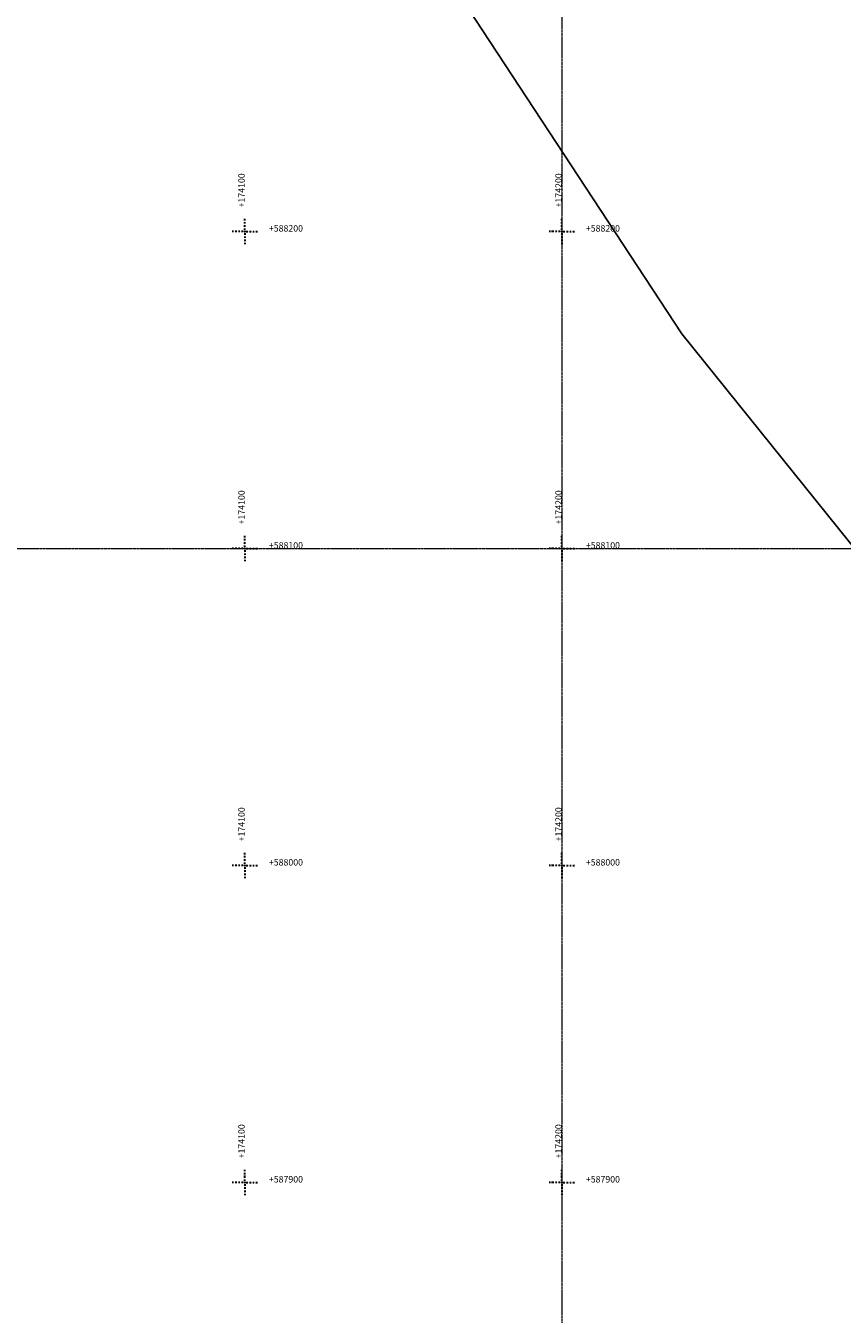
# Model space of a CAD drawing. Units: inches. Extents: x -88763 to -20466, y -21900 to 27898.
# Drawn here: x -65554 to -62979, y 5583 to 9648 of the extents above; entities that cross this region are included whole.
import ezdxf
from ezdxf.enums import TextEntityAlignment as Align

# ---------------------------------------------------------------- set-up
doc = ezdxf.new("R2010")
doc.units = ezdxf.units.IN
doc.header["$MEASUREMENT"] = 0
doc.linetypes.add('DASHDOT', pattern=[1, 0.5, -0.25, 0, -0.25])
doc.linetypes.add('DASHEDX2', pattern=[1.5, 1, -0.5])
doc.layers.add('bANTU', color=7, linetype='Continuous', plot=False)
doc.layers.add('Grid', color=7, linetype='Continuous')
doc.styles.add('L80', font='simplex.shx', dxfattribs={"height": 2.03})

msp = doc.modelspace()

# ---------------------------------------------------------------- linework, layer by layer
at = {"layer": 'bANTU', "color": 0, "linetype": 'DASHEDX2', "lineweight": 5}
for p, q in [((-63863.7, 22999), (-63863.7, -17001)), ((-83863.7, 7999), (-43863.7, 7999))]:
    msp.add_line(p, q, dxfattribs=at)
at = {"layer": 'bANTU', "color": 1, "lineweight": -3, "ltscale": 10}
for p, q in [((-63484.7, 8676.3), (-67060.2, 14120.3)), ((-55822.8, -850.7), (-63484.7, 8676.3))]:
    msp.add_line(p, q, dxfattribs=at)
at = {"layer": 'Grid', "color": 3, "linetype": 'DASHDOT', "lineweight": 30, "ltscale": 10}
for p, q in [((-64863.7, 9004), (-64863.7, 9039)), ((-63863.7, 9004), (-63863.7, 9039)), ((-64868.7, 8999), (-64903.7, 8999)), ((-64863.7, 8994), (-64863.7, 8959)), ((-64858.7, 8999), (-64823.7, 8999)), ((-63868.7, 8999), (-63903.7, 8999)), ((-63863.7, 8994), (-63863.7, 8959)), ((-63858.7, 8999), (-63823.7, 8999)), ((-64863.7, 8004), (-64863.7, 8039)), ((-63863.7, 8004), (-63863.7, 8039)), ((-64868.7, 7999), (-64903.7, 7999)), ((-64863.7, 7994), (-64863.7, 7959)), ((-64858.7, 7999), (-64823.7, 7999)), ((-63868.7, 7999), (-63903.7, 7999)), ((-63863.7, 7994), (-63863.7, 7959)), ((-63858.7, 7999), (-63823.7, 7999)), ((-64863.7, 7004), (-64863.7, 7039)), ((-63863.7, 7004), (-63863.7, 7039)), ((-64868.7, 6999), (-64903.7, 6999)), ((-64863.7, 6994), (-64863.7, 6959)), ((-64858.7, 6999), (-64823.7, 6999)), ((-63868.7, 6999), (-63903.7, 6999)), ((-63863.7, 6994), (-63863.7, 6959)), ((-63858.7, 6999), (-63823.7, 6999)), ((-64863.7, 6004), (-64863.7, 6039)), ((-63863.7, 6004), (-63863.7, 6039)), ((-64868.7, 5999), (-64903.7, 5999)), ((-64863.7, 5994), (-64863.7, 5959)), ((-64858.7, 5999), (-64823.7, 5999)), ((-63868.7, 5999), (-63903.7, 5999)), ((-63863.7, 5994), (-63863.7, 5959)), ((-63858.7, 5999), (-63823.7, 5999))]:
    msp.add_line(p, q, dxfattribs=at)
for p in [(-64863.7, 8999), (-63863.7, 8999), (-64863.7, 7999), (-63863.7, 7999), (-64863.7, 6999), (-63863.7, 6999), (-64863.7, 5999), (-63863.7, 5999)]:
    msp.add_point(p, dxfattribs=at)

# ---------------------------------------------------------------- texts
at = {"layer": 'Grid', "color": 3, "linetype": 'DASHDOT', "lineweight": 30, "ltscale": 10, "style": 'L80'}
for s, p in [('+174100', (-64863.7, 9129)), ('+174200', (-63863.7, 9129)), ('+174100', (-64863.7, 8129)), ('+174200', (-63863.7, 8129)), ('+174100', (-64863.7, 7129)), ('+174200', (-63863.7, 7129)), ('+174100', (-64863.7, 6129)), ('+174200', (-63863.7, 6129))]:
    msp.add_text(s, height=20.3, rotation=90, dxfattribs=at).set_placement(p, align=Align.CENTER)
for s, p in [('+588200', (-64733.7, 8999)), ('+588200', (-63733.7, 8999)), ('+588100', (-64733.7, 7999)), ('+588100', (-63733.7, 7999)), ('+588000', (-64733.7, 6999)), ('+588000', (-63733.7, 6999)), ('+587900', (-64733.7, 5999)), ('+587900', (-63733.7, 5999))]:
    msp.add_text(s, height=20.3, dxfattribs=at).set_placement(p, align=Align.CENTER)

doc.saveas('drawing.dxf')
